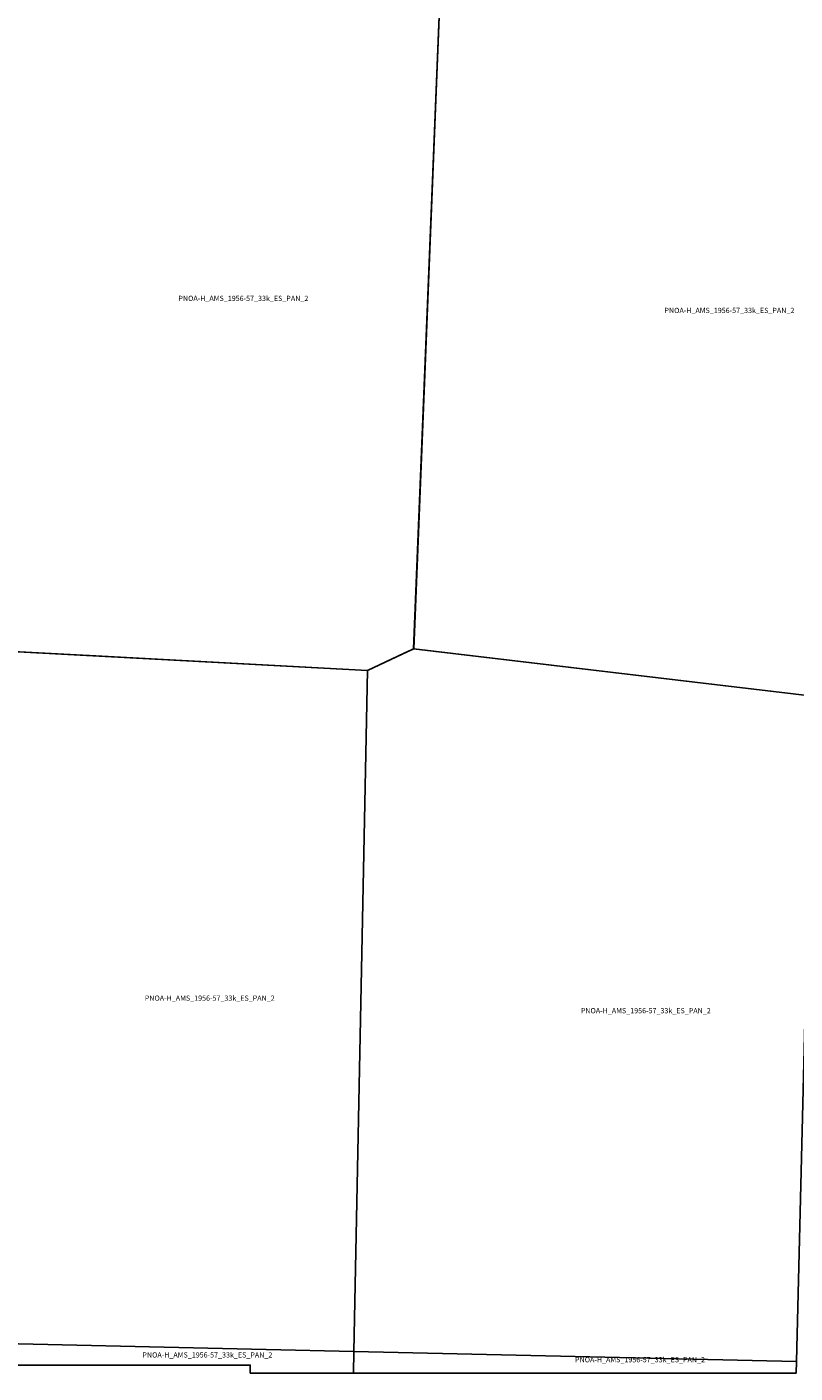
# Model space of a CAD drawing. Extents: x 317889 to 346882, y 4614422 to 4633622.
# Drawn here: x 337147 to 342143, y 4614428 to 4623188 of the extents above; entities that cross this region are included whole.
import ezdxf

# ---------------------------------------------------------------- set-up
doc = ezdxf.new("R2010")
doc.units = 0

# ---------------------------------------------------------------- blocks, each defined once
blk = doc.blocks.new('FEATURE')
at = {"layer": 'FeatureAttribs'}
blk.add_attdef('NAME', (0, 0), '', height=1, dxfattribs=at)

msp = doc.modelspace()

# ---------------------------------------------------------------- linework, layer by layer
at = {"layer": 'Unknown_Area_Type'}
for points in [[(337554, 4623796), (339841.5, 4623581), (339663, 4619142), (339657.5, 4619138.5), (339362.5, 4619000), (336518, 4619153), (336479.5, 4623379.5), (337270.5, 4623822.5), (337552, 4623796), (337554, 4623796)], [(337554, 4623796), (337552, 4623796), (337270.5, 4623822.5), (336479.5, 4623379.5), (336518, 4619153), (339362.5, 4619000), (339657.5, 4619138.5), (339663, 4619142), (339841.5, 4623581), (337554, 4623796)], [(341640.5, 4623698), (342436.5, 4623735.5), (342916.5, 4623446.5), (342687, 4619022.5), (342259, 4618832.5), (339662.5, 4619141.5), (339841.5, 4623581), (339891.5, 4623614.5), (341630, 4623697.5), (341640.5, 4623698)], [(341640.5, 4623698), (341630, 4623697.5), (339891.5, 4623614.5), (339841.5, 4623581), (339662.5, 4619141.5), (342259, 4618832.5), (342687, 4619022.5), (342916.5, 4623446.5), (342436.5, 4623735.5), (341640.5, 4623698)], [(339273.841, 4614568.373), (338702.542, 4614581.083), (336522.839, 4614630.63), (336514, 4619150.5), (336517.5, 4619153), (336520, 4619153), (337551, 4619097), (337554, 4619097), (339361.5, 4619000), (339273.841, 4614568.373)], [(339273.841, 4614568.373), (339361.5, 4619000), (337554, 4619097), (337551, 4619097), (336520, 4619153), (336517.5, 4619153), (336514, 4619150.5), (336522.839, 4614630.63), (338702.542, 4614581.083), (339273.841, 4614568.373)], [(342152.114, 4614504.339), (339273.841, 4614568.373), (339361.5, 4619000), (339600, 4619112), (339601, 4619112.5), (339663, 4619141.5), (342258, 4618832.5), (342152.114, 4614504.339)], [(342152.114, 4614504.339), (342258, 4618832.5), (339663, 4619141.5), (339601, 4619112.5), (339600, 4619112), (339361.5, 4619000), (339273.841, 4614568.373), (342152.114, 4614504.339)], [(339271.073, 4614428.395), (338600, 4614428.395), (338600, 4614480), (336523.134, 4614480), (336522.839, 4614630.63), (338702.542, 4614581.083), (339273.841, 4614568.373), (339271.073, 4614428.395)], [(342150.256, 4614428.395), (339271.073, 4614428.395), (339273.841, 4614568.373), (342152.114, 4614504.339), (342150.256, 4614428.395)]]:
    msp.add_lwpolyline(points, close=True, dxfattribs=at)

# ---------------------------------------------------------------- block references
at = {"layer": 'FeatureAttribs'}
ref = msp.add_blockref('FEATURE', (338132.24, 4621404.499), dxfattribs=at)
ref.add_attrib('NAME', 'PNOA-H_AMS_1956-57_33k_ES_PAN_2', (338132.24, 4621404.499), dxfattribs={"height": 34.05031})
ref = msp.add_blockref('FEATURE', (338132.24, 4621404.499), dxfattribs=at)
ref.add_attrib('NAME', 'PNOA-H_AMS_1956-57_33k_ES_PAN_2', (338132.24, 4621404.499), dxfattribs={"height": 34.05031})
ref = msp.add_blockref('FEATURE', (341293.651, 4621326.017), dxfattribs=at)
ref.add_attrib('NAME', 'PNOA-H_AMS_1956-57_33k_ES_PAN_2', (341293.651, 4621326.017), dxfattribs={"height": 34.05031})
ref = msp.add_blockref('FEATURE', (341293.651, 4621326.017), dxfattribs=at)
ref.add_attrib('NAME', 'PNOA-H_AMS_1956-57_33k_ES_PAN_2', (341293.651, 4621326.017), dxfattribs={"height": 34.05031})
ref = msp.add_blockref('FEATURE', (337913.623, 4616851.069), dxfattribs=at)
ref.add_attrib('NAME', 'PNOA-H_AMS_1956-57_33k_ES_PAN_2', (337913.623, 4616851.069), dxfattribs={"height": 34.05031})
ref = msp.add_blockref('FEATURE', (337913.623, 4616851.069), dxfattribs=at)
ref.add_attrib('NAME', 'PNOA-H_AMS_1956-57_33k_ES_PAN_2', (337913.623, 4616851.069), dxfattribs={"height": 34.05031})
ref = msp.add_blockref('FEATURE', (340749.918, 4616769.525), dxfattribs=at)
ref.add_attrib('NAME', 'PNOA-H_AMS_1956-57_33k_ES_PAN_2', (340749.918, 4616769.525), dxfattribs={"height": 34.05031})
ref = msp.add_blockref('FEATURE', (340749.918, 4616769.525), dxfattribs=at)
ref.add_attrib('NAME', 'PNOA-H_AMS_1956-57_33k_ES_PAN_2', (340749.918, 4616769.525), dxfattribs={"height": 34.05031})
ref = msp.add_blockref('FEATURE', (337898.055, 4614529.513), dxfattribs=at)
ref.add_attrib('NAME', 'PNOA-H_AMS_1956-57_33k_ES_PAN_2', (337898.055, 4614529.513), dxfattribs={"height": 34.05031})
ref = msp.add_blockref('FEATURE', (340712.212, 4614498.384), dxfattribs=at)
ref.add_attrib('NAME', 'PNOA-H_AMS_1956-57_33k_ES_PAN_2', (340712.212, 4614498.384), dxfattribs={"height": 34.05031})

doc.saveas('drawing.dxf')
